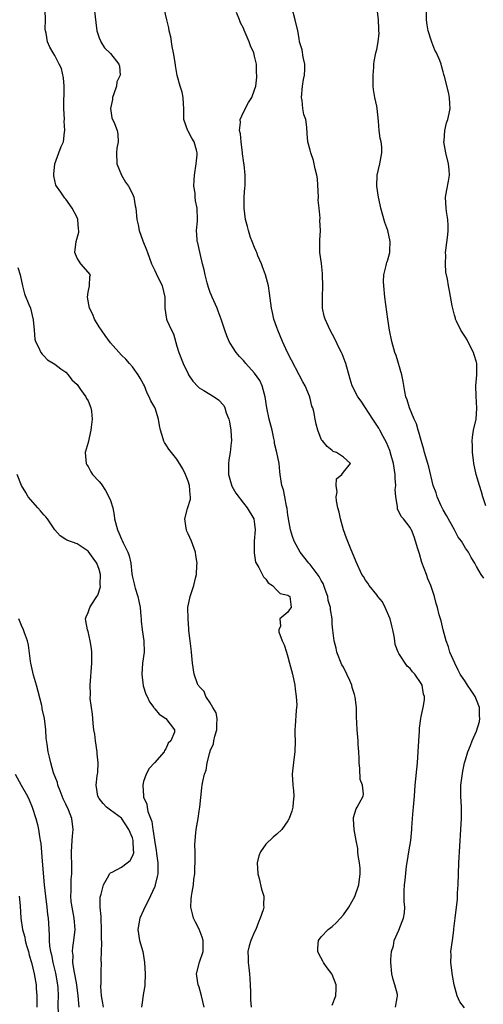
# Model space of a CAD drawing. Units: inches. Extents: x 2568000 to 2571000, y 1539000 to 1542000.
# Drawn here: x 2568623 to 2568706, y 1541695 to 1541873 of the extents above; entities that cross this region are included whole.
import ezdxf

# ---------------------------------------------------------------- set-up
doc = ezdxf.new("R2010")
doc.units = ezdxf.units.IN
doc.header["$MEASUREMENT"] = 0
doc.layers.add('LD25681539_2ft', color=95, linetype='Continuous')

msp = doc.modelspace()

# ---------------------------------------------------------------- linework, layer by layer
at = {"layer": 'LD25681539_2ft'}
for points, elevation in [([(2568655.92, 1541695), (2568655.45, 1541697), (2568655, 1541698.55), (2568654.83, 1541699), (2568654.5, 1541701), (2568655.09, 1541703.09), (2568655.75, 1541705), (2568655.72, 1541707), (2568655.57, 1541707.57), (2568655, 1541709.03), (2568654.32, 1541710.32), (2568653.97, 1541711), (2568653.82, 1541711.82), (2568653.49, 1541713), (2568653.57, 1541714.43), (2568653.63, 1541715), (2568653.73, 1541715.73), (2568654, 1541717), (2568654.05, 1541718.05), (2568654.2, 1541719), (2568654.22, 1541720.22), (2568654.27, 1541721), (2568654.28, 1541723), (2568654.25, 1541724.25), (2568654.27, 1541725), (2568654.38, 1541726.38), (2568654.45, 1541727), (2568654.81, 1541729), (2568655, 1541730.3), (2568655.13, 1541731), (2568655.47, 1541734.53), (2568655.55, 1541735), (2568655.68, 1541735.68), (2568655.97, 1541737), (2568656.28, 1541737.72), (2568656.45, 1541739), (2568656.9, 1541740.9), (2568656.96, 1541741.04), (2568657, 1541741.17), (2568657.57, 1541742.43), (2568657.66, 1541743), (2568657.84, 1541743.84), (2568658.21, 1541745), (2568658.2, 1541745.8), (2568658.23, 1541747), (2568658.05, 1541748.05), (2568657.49, 1541749), (2568657, 1541749.81), (2568656.19, 1541751), (2568655.89, 1541751.89), (2568655, 1541752.79), (2568654.93, 1541752.93), (2568654.85, 1541753), (2568654.72, 1541753.28), (2568654.1, 1541755), (2568653.79, 1541757), (2568653.61, 1541759), (2568653.59, 1541759.59), (2568653.37, 1541761), (2568653.15, 1541762.85), (2568653.16, 1541763.16), (2568653, 1541765), (2568652.99, 1541767), (2568653.38, 1541769), (2568654.03, 1541771), (2568654.33, 1541772.33), (2568654.51, 1541773), (2568654.58, 1541774.58), (2568654.62, 1541775), (2568654.42, 1541776.42), (2568654.37, 1541777), (2568653.64, 1541779), (2568653, 1541780.33), (2568652.79, 1541780.79), (2568652.71, 1541781), (2568652.69, 1541781.31), (2568652.42, 1541783), (2568652.9, 1541784.9), (2568653.42, 1541786.58), (2568653.43, 1541787), (2568653.36, 1541787.36), (2568653.27, 1541789), (2568653, 1541789.78), (2568652.52, 1541791), (2568652.05, 1541792.05), (2568651, 1541793.76), (2568649.56, 1541795.56), (2568649, 1541796.43), (2568648.75, 1541796.75), (2568648.64, 1541797), (2568648.54, 1541797.46), (2568648.05, 1541799), (2568647.85, 1541799.85), (2568647.68, 1541801), (2568647.05, 1541802.95), (2568647, 1541803.07), (2568646.27, 1541804.27), (2568646, 1541805), (2568645.64, 1541805.64), (2568645.14, 1541807), (2568645, 1541807.31), (2568644.36, 1541808.36), (2568643.99, 1541809), (2568643, 1541810.4), (2568642.44, 1541811), (2568641.79, 1541811.79), (2568641, 1541812.52), (2568639, 1541814.73), (2568638.08, 1541816.08), (2568637.41, 1541817), (2568637, 1541817.63), (2568636.17, 1541819), (2568635.86, 1541819.86), (2568635.25, 1541821), (2568634.89, 1541823), (2568635, 1541823.87), (2568635.24, 1541825), (2568635.3, 1541826.7), (2568635.43, 1541827), (2568633.68, 1541829), (2568633, 1541829.98), (2568632.61, 1541831), (2568632.84, 1541833), (2568633.33, 1541834.67), (2568633.33, 1541835), (2568633.25, 1541835.25), (2568633.12, 1541837), (2568633, 1541837.32), (2568632.11, 1541839), (2568631, 1541840.66), (2568630.83, 1541840.83), (2568630.7, 1541841), (2568630.08, 1541841.92), (2568629.29, 1541843), (2568629.19, 1541843.19), (2568628.82, 1541844.82), (2568628.81, 1541845), (2568628.84, 1541845.16), (2568628.97, 1541847), (2568629.72, 1541849), (2568630.12, 1541850.12), (2568630.53, 1541851), (2568630.75, 1541852.75), (2568630.82, 1541853), (2568630.71, 1541854.71), (2568630.72, 1541855), (2568630.6, 1541857), (2568630.69, 1541861), (2568630.54, 1541862.54), (2568630.19, 1541864.19), (2568629.8, 1541865), (2568629, 1541866.56), (2568628.69, 1541867), (2568628.07, 1541868.07), (2568627.66, 1541869), (2568627.42, 1541870.58), (2568627.3, 1541871), (2568627.28, 1541871.28), (2568627.29, 1541873), (2568627.28, 1541874.72)], 7534), ([(2568636.06, 1541875), (2568636.56, 1541871), (2568637, 1541869.71), (2568637.2, 1541869.2), (2568637.3, 1541869), (2568637.95, 1541867.95), (2568639, 1541866.88), (2568640.52, 1541865), (2568640.64, 1541864.64), (2568640.75, 1541863), (2568640.19, 1541861.81), (2568640.09, 1541861), (2568639.64, 1541859.64), (2568639.41, 1541859), (2568639.4, 1541858.6), (2568639.03, 1541857), (2568639.29, 1541855.29), (2568639.73, 1541854.27), (2568640.25, 1541853), (2568640.34, 1541852.34), (2568640.39, 1541851), (2568640.16, 1541849.84), (2568640.1, 1541849), (2568640.18, 1541847), (2568641.03, 1541845), (2568641.71, 1541843.71), (2568642.25, 1541843), (2568643, 1541841.6), (2568643.26, 1541841), (2568643.47, 1541839.47), (2568643.61, 1541839), (2568643.77, 1541837), (2568644, 1541836), (2568644.17, 1541835), (2568644.85, 1541833.15), (2568645.52, 1541831.52), (2568645.69, 1541831), (2568646.43, 1541829), (2568646.6, 1541828.6), (2568647, 1541827.81), (2568647.24, 1541827.24), (2568648.32, 1541825), (2568648.8, 1541823), (2568648.84, 1541821), (2568649.12, 1541819), (2568649.19, 1541818.81), (2568650.02, 1541817), (2568650.38, 1541816.38), (2568651, 1541814.17), (2568651.37, 1541813), (2568652.12, 1541811), (2568653, 1541809.16), (2568653.1, 1541809), (2568653.86, 1541807.86), (2568654.81, 1541806.81), (2568655, 1541806.64), (2568655.86, 1541806.14), (2568657.68, 1541805), (2568658.47, 1541804.47), (2568659.44, 1541803.44), (2568659.65, 1541803), (2568659.89, 1541802.11), (2568660.34, 1541801), (2568660.48, 1541800.48), (2568660.71, 1541799), (2568660.81, 1541797), (2568660.8, 1541796.8), (2568660.59, 1541795), (2568660.36, 1541793.64), (2568660.31, 1541793), (2568660.32, 1541791), (2568660.9, 1541788.9), (2568661.62, 1541787.62), (2568663, 1541785.81), (2568663.68, 1541785), (2568664.86, 1541783), (2568665, 1541782.04), (2568665.11, 1541781), (2568664.94, 1541779), (2568664.89, 1541776.89), (2568665.18, 1541775.18), (2568665.27, 1541775), (2568665.74, 1541774.26), (2568666.58, 1541772.58), (2568667, 1541772.12), (2568667.46, 1541771.46), (2568668.22, 1541771), (2568669, 1541770.17), (2568669.58, 1541769.58), (2568671, 1541769.25), (2568671.36, 1541769), (2568671.54, 1541767.54), (2568671.58, 1541767), (2568671.31, 1541766.69), (2568671, 1541766.17), (2568669.56, 1541765), (2568669.67, 1541763.67), (2568669.34, 1541763), (2568669.37, 1541762.63), (2568669.97, 1541761), (2568670.32, 1541760.32), (2568670.72, 1541759), (2568671, 1541758.14), (2568671.31, 1541757), (2568671.8, 1541755), (2568672.23, 1541753), (2568672.3, 1541752.3), (2568672.51, 1541751), (2568672.59, 1541749.41), (2568672.56, 1541749), (2568672.46, 1541748.46), (2568672.31, 1541745.69), (2568672.23, 1541745), (2568672.26, 1541744.26), (2568672.28, 1541743), (2568672.25, 1541741), (2568672.1, 1541740.1), (2568671.91, 1541738.09), (2568671.77, 1541737), (2568671.89, 1541735), (2568671.99, 1541734.01), (2568672.08, 1541733), (2568671.92, 1541731.92), (2568671.87, 1541731), (2568671.72, 1541730.28), (2568671.2, 1541729), (2568671, 1541728.57), (2568669.88, 1541727), (2568669, 1541726.15), (2568668.36, 1541725.64), (2568667, 1541724.35), (2568666.03, 1541723), (2568665.73, 1541722.27), (2568665.48, 1541721), (2568665.56, 1541719), (2568665.82, 1541718.18), (2568666.22, 1541716.22), (2568666.67, 1541715), (2568666.62, 1541713.38), (2568666.63, 1541713), (2568666.52, 1541712.52), (2568666.01, 1541711), (2568665.68, 1541710.32), (2568665.21, 1541709), (2568665, 1541708.57), (2568664.33, 1541707), (2568664, 1541706), (2568663.8, 1541705), (2568663.85, 1541703.85), (2568663.82, 1541703), (2568663.94, 1541702.06), (2568664.1, 1541701), (2568664.14, 1541700.14), (2568664.22, 1541699), (2568664.27, 1541697.73), (2568664.25, 1541697), (2568664.28, 1541696.28), (2568664.38, 1541695)], 7532), ([(2568679, 1541695.35), (2568679.63, 1541697), (2568679.71, 1541698.29), (2568679.7, 1541699), (2568679, 1541700.88), (2568678.93, 1541701), (2568678.07, 1541702.07), (2568677.42, 1541703), (2568677.29, 1541703.29), (2568676.58, 1541704.58), (2568676.4, 1541705), (2568676.4, 1541705.6), (2568676.51, 1541707), (2568677, 1541707.64), (2568678.23, 1541709), (2568679, 1541709.53), (2568679.77, 1541710.23), (2568681, 1541711.61), (2568681.99, 1541713), (2568683.07, 1541714.93), (2568683.77, 1541717), (2568684.03, 1541719), (2568684.01, 1541720.01), (2568683.91, 1541721), (2568683.66, 1541722.34), (2568683.61, 1541723), (2568683.6, 1541723.6), (2568683.3, 1541725), (2568682.93, 1541727), (2568682.84, 1541728.84), (2568682.81, 1541729), (2568682.83, 1541729.18), (2568683.29, 1541730.71), (2568683.47, 1541731), (2568684.53, 1541733), (2568684.62, 1541733.38), (2568684.42, 1541735), (2568683.99, 1541735.99), (2568683.98, 1541738.02), (2568683.83, 1541739), (2568683.82, 1541739.82), (2568683.77, 1541741), (2568683.67, 1541742.33), (2568683.66, 1541743), (2568683.5, 1541745), (2568683.38, 1541747.38), (2568683.33, 1541749), (2568683.12, 1541750.88), (2568683, 1541751.37), (2568682.59, 1541752.59), (2568682.51, 1541753), (2568682.14, 1541753.86), (2568681.61, 1541755), (2568681, 1541756.25), (2568680.72, 1541756.72), (2568679.83, 1541759), (2568679.7, 1541759.7), (2568679.33, 1541761), (2568679.09, 1541762.91), (2568679, 1541764.02), (2568678.95, 1541765), (2568678.65, 1541766.65), (2568678.67, 1541767), (2568678.26, 1541768.26), (2568678.18, 1541769), (2568677.73, 1541770.27), (2568677.33, 1541771.33), (2568677, 1541771.9), (2568676.63, 1541772.63), (2568675, 1541774.79), (2568674.77, 1541775), (2568673.19, 1541777), (2568672.1, 1541779), (2568671.8, 1541779.8), (2568671.45, 1541781), (2568671.09, 1541783), (2568671.09, 1541783.09), (2568671, 1541783.66), (2568670.87, 1541784.87), (2568670.73, 1541785.27), (2568670.42, 1541787), (2568670.23, 1541788.23), (2568669.9, 1541789), (2568669.8, 1541789.8), (2568669.62, 1541791), (2568669.52, 1541791.52), (2568669.42, 1541793), (2568669.01, 1541794.99), (2568668.59, 1541796.59), (2568668.58, 1541797), (2568668.49, 1541797.51), (2568668.16, 1541799), (2568667.64, 1541801), (2568667.2, 1541803), (2568666.9, 1541805), (2568666.36, 1541807), (2568665.94, 1541807.94), (2568665, 1541809.3), (2568663.43, 1541811), (2568663.25, 1541811.24), (2568663, 1541811.53), (2568662.3, 1541812.3), (2568661.69, 1541813), (2568661, 1541814.03), (2568660.42, 1541815), (2568660, 1541816), (2568659.63, 1541817), (2568659, 1541819), (2568658.46, 1541820.46), (2568658.24, 1541821), (2568657.34, 1541823), (2568657.25, 1541823.25), (2568657, 1541823.84), (2568656.69, 1541824.69), (2568656.43, 1541825.57), (2568656.07, 1541827), (2568655.93, 1541827.93), (2568655.62, 1541829), (2568655.16, 1541830.84), (2568655, 1541831.64), (2568654.75, 1541832.75), (2568654.66, 1541833), (2568654.63, 1541833.37), (2568654.54, 1541835), (2568654.7, 1541836.7), (2568654.71, 1541837), (2568654.67, 1541839), (2568654.32, 1541840.32), (2568654.26, 1541841), (2568654.26, 1541841.74), (2568654.07, 1541843), (2568654.09, 1541844.09), (2568654.18, 1541845), (2568654.48, 1541847), (2568654.66, 1541848.66), (2568654.67, 1541849), (2568654.52, 1541849.48), (2568654.1, 1541851), (2568653.66, 1541851.66), (2568653, 1541852.91), (2568652.96, 1541852.96), (2568652.27, 1541855), (2568652.24, 1541856.24), (2568652.25, 1541857), (2568652.17, 1541857.83), (2568652.12, 1541859), (2568651.94, 1541859.94), (2568651.59, 1541861), (2568651.07, 1541862.93), (2568650.74, 1541864.74), (2568650.69, 1541865.31), (2568650.4, 1541867), (2568650.17, 1541868.17), (2568649.88, 1541869.88), (2568649.63, 1541871), (2568649.55, 1541871.55), (2568649.17, 1541873), (2568648.7, 1541875)], 7530), ([(2568702.83, 1541694.83), (2568701.96, 1541695.96), (2568701.5, 1541697), (2568700.95, 1541699), (2568700.66, 1541700.66), (2568700.38, 1541703), (2568700.4, 1541704.4), (2568700.38, 1541705), (2568700.63, 1541707), (2568700.87, 1541708.87), (2568700.92, 1541709.08), (2568701.11, 1541711), (2568701.53, 1541714.47), (2568701.57, 1541715), (2568701.58, 1541715.58), (2568701.68, 1541717), (2568701.72, 1541719), (2568701.79, 1541721), (2568702.17, 1541727), (2568702.26, 1541729), (2568702.27, 1541731), (2568702.17, 1541733), (2568702.18, 1541735), (2568702.5, 1541737.5), (2568702.82, 1541739), (2568703, 1541739.57), (2568703.4, 1541741), (2568703.88, 1541742.12), (2568704.19, 1541743), (2568705, 1541744.75), (2568705.5, 1541746.5), (2568705.57, 1541747), (2568705.52, 1541747.52), (2568705.5, 1541749), (2568705, 1541750.38), (2568704.72, 1541751), (2568704.05, 1541752.05), (2568703.37, 1541753), (2568703, 1541753.61), (2568702.02, 1541755), (2568701.7, 1541755.7), (2568701.06, 1541757), (2568700.2, 1541759), (2568699.92, 1541759.92), (2568699.5, 1541761), (2568698.95, 1541763), (2568698.6, 1541764.6), (2568698.47, 1541765), (2568698.27, 1541765.73), (2568697.97, 1541767), (2568697.74, 1541767.74), (2568697.41, 1541769), (2568696.75, 1541771), (2568696.22, 1541772.22), (2568695.95, 1541773), (2568695.15, 1541775.15), (2568694.72, 1541776.72), (2568694.4, 1541777.6), (2568694.02, 1541779), (2568693.76, 1541779.76), (2568693.26, 1541781), (2568693.16, 1541781.16), (2568693, 1541781.47), (2568691.83, 1541783), (2568691.41, 1541783.41), (2568691, 1541784.36), (2568690.77, 1541784.77), (2568690.73, 1541785), (2568690.77, 1541785.23), (2568690.42, 1541787), (2568690.3, 1541788.3), (2568690.42, 1541789), (2568690.31, 1541790.31), (2568690.35, 1541791), (2568690.03, 1541793), (2568689.58, 1541794.42), (2568689.34, 1541795.34), (2568688.75, 1541796.75), (2568688.17, 1541797.83), (2568687.58, 1541799), (2568687.37, 1541799.37), (2568686.33, 1541801), (2568684.21, 1541804.21), (2568683.62, 1541805), (2568682.59, 1541807), (2568682.21, 1541808.21), (2568681.43, 1541811), (2568681.33, 1541811.33), (2568680.77, 1541812.77), (2568680.67, 1541813), (2568680.31, 1541813.69), (2568679.47, 1541815.47), (2568678.61, 1541817), (2568677.69, 1541819), (2568677.54, 1541819.54), (2568677.25, 1541821), (2568677.24, 1541821.24), (2568677.21, 1541823), (2568677.28, 1541825), (2568677.25, 1541827), (2568677.24, 1541827.24), (2568677.05, 1541829.05), (2568676.78, 1541831), (2568676.77, 1541832.77), (2568676.73, 1541833), (2568676.73, 1541833.27), (2568676.85, 1541835), (2568676.77, 1541836.77), (2568676.8, 1541837.2), (2568676.61, 1541839), (2568676.48, 1541840.48), (2568676.49, 1541841), (2568676.31, 1541844.31), (2568676.2, 1541845), (2568675.91, 1541846.09), (2568675.75, 1541847), (2568675.6, 1541847.6), (2568675.11, 1541849), (2568675, 1541849.46), (2568674.59, 1541851), (2568674.49, 1541852.49), (2568674.38, 1541853.62), (2568674.2, 1541855), (2568673.88, 1541855.88), (2568673.71, 1541857), (2568673.57, 1541858.43), (2568673.45, 1541859), (2568673.61, 1541861), (2568673.81, 1541862.19), (2568673.98, 1541863), (2568674.03, 1541864.03), (2568674.03, 1541865), (2568673.73, 1541866.27), (2568673.56, 1541867.56), (2568673.11, 1541869), (2568673, 1541869.59), (2568672.77, 1541871), (2568672.31, 1541873), (2568671.75, 1541875)], 7526), ([(2568706.33, 1541772.33), (2568705.81, 1541773), (2568705, 1541774.4), (2568704.69, 1541775), (2568704.05, 1541776.05), (2568703.55, 1541777), (2568703, 1541777.74), (2568702.26, 1541779), (2568701.69, 1541779.69), (2568701.01, 1541781), (2568699.6, 1541783.6), (2568699, 1541784.64), (2568698.64, 1541785.36), (2568697.89, 1541787), (2568697.69, 1541787.69), (2568697.2, 1541789), (2568696.37, 1541792.37), (2568696.2, 1541793), (2568695.62, 1541795), (2568695.5, 1541795.5), (2568695, 1541797.15), (2568694.62, 1541798.62), (2568694.48, 1541799), (2568694.15, 1541800.15), (2568693.76, 1541801), (2568692.89, 1541803), (2568692.46, 1541804.46), (2568692.24, 1541805), (2568692.04, 1541805.96), (2568691.77, 1541807.77), (2568691.52, 1541809), (2568690.48, 1541812.48), (2568690.28, 1541813), (2568689.7, 1541815), (2568689.29, 1541817), (2568689, 1541819), (2568688.49, 1541823), (2568688.26, 1541825), (2568688.22, 1541825.78), (2568688.26, 1541827), (2568688.7, 1541828.7), (2568688.75, 1541829), (2568688.8, 1541829.2), (2568689, 1541829.71), (2568689.34, 1541831), (2568689.34, 1541831.34), (2568689.41, 1541833), (2568689, 1541835), (2568688.44, 1541836.44), (2568687.73, 1541839), (2568687.64, 1541839.64), (2568687.31, 1541841), (2568687.03, 1541842.97), (2568687.09, 1541845), (2568687.57, 1541847), (2568687.67, 1541847.67), (2568687.95, 1541849), (2568687.93, 1541850.07), (2568687.81, 1541851), (2568687.63, 1541851.63), (2568687.46, 1541853), (2568687.32, 1541854.68), (2568687.07, 1541857), (2568687, 1541857.38), (2568686.64, 1541859), (2568686.41, 1541860.41), (2568686.36, 1541861), (2568686.34, 1541863), (2568686.47, 1541864.47), (2568686.5, 1541865), (2568686.56, 1541865.44), (2568686.86, 1541867), (2568687, 1541867.6), (2568687.26, 1541869), (2568687.42, 1541870.58), (2568687.41, 1541871), (2568687.36, 1541871.36), (2568687.33, 1541873), (2568687.06, 1541874.94)], 7524), ([(2568706.64, 1541785.36), (2568706.11, 1541787), (2568705.88, 1541787.88), (2568705.5, 1541789), (2568704.93, 1541791), (2568704.53, 1541793), (2568704.43, 1541793.56), (2568704.25, 1541795), (2568704.25, 1541796.25), (2568704.19, 1541797), (2568704.26, 1541797.74), (2568704.47, 1541799), (2568704.91, 1541801), (2568705.06, 1541802.94), (2568704.9, 1541805.1), (2568704.87, 1541807), (2568705.07, 1541809), (2568705.06, 1541811), (2568705, 1541811.25), (2568704.57, 1541812.57), (2568704.45, 1541813), (2568703.41, 1541815), (2568703.29, 1541815.29), (2568703, 1541815.75), (2568702.15, 1541817), (2568701.36, 1541818.64), (2568701.2, 1541819), (2568701.17, 1541819.17), (2568701, 1541819.72), (2568700.6, 1541821.4), (2568700.1, 1541824.1), (2568699.91, 1541825), (2568699.75, 1541826.25), (2568699.48, 1541827.48), (2568699.39, 1541829), (2568699.46, 1541830.54), (2568699.42, 1541831), (2568699.45, 1541831.45), (2568699.81, 1541834.19), (2568699.88, 1541835), (2568699.87, 1541835.87), (2568699.81, 1541837), (2568699.56, 1541838.44), (2568699.49, 1541839), (2568699.38, 1541841), (2568699.66, 1541842.34), (2568699.91, 1541843.91), (2568700.13, 1541845), (2568700.08, 1541845.92), (2568699.96, 1541847), (2568699.46, 1541849), (2568699.11, 1541851), (2568699.14, 1541851.14), (2568699.25, 1541853), (2568699.59, 1541854.41), (2568699.83, 1541855), (2568700.06, 1541856.06), (2568700.22, 1541857), (2568700.16, 1541857.84), (2568700.12, 1541859), (2568699.93, 1541859.93), (2568699.23, 1541862.77), (2568699.12, 1541863.12), (2568699, 1541863.61), (2568698.67, 1541864.67), (2568698.59, 1541865), (2568698.35, 1541865.65), (2568697.77, 1541867), (2568697.49, 1541867.49), (2568696.93, 1541868.93), (2568696.88, 1541869.12), (2568696.3, 1541871), (2568696.1, 1541872.1), (2568695.97, 1541873), (2568696, 1541875)], 7522), ([(2568690.37, 1541695), (2568690.66, 1541696.66), (2568690.74, 1541697), (2568690.72, 1541697.28), (2568690.29, 1541699), (2568689.97, 1541699.97), (2568689.75, 1541701), (2568689.55, 1541703), (2568689.55, 1541703.55), (2568689.65, 1541705), (2568690, 1541706), (2568690.14, 1541707), (2568691, 1541708.86), (2568691.58, 1541710.42), (2568691.83, 1541711), (2568692, 1541712), (2568692.08, 1541713), (2568691.96, 1541714.04), (2568691.94, 1541715), (2568691.97, 1541715.97), (2568691.98, 1541717), (2568692.13, 1541717.87), (2568692.38, 1541720.38), (2568692.56, 1541721.44), (2568692.79, 1541723), (2568693.14, 1541725), (2568693.32, 1541727), (2568693.32, 1541727.32), (2568693.42, 1541729), (2568693.58, 1541730.42), (2568693.62, 1541731), (2568693.82, 1541733), (2568693.96, 1541735), (2568694.36, 1541739), (2568694.6, 1541743), (2568694.74, 1541744.74), (2568694.74, 1541745.26), (2568694.94, 1541747), (2568695, 1541747.37), (2568695.37, 1541749), (2568695.6, 1541750.39), (2568695.62, 1541751), (2568695.43, 1541751.43), (2568695.18, 1541753), (2568695, 1541753.33), (2568693.84, 1541755), (2568693.43, 1541755.43), (2568693, 1541756.04), (2568692.47, 1541756.47), (2568691, 1541758.71), (2568690.85, 1541759), (2568690.35, 1541760.35), (2568690.24, 1541761), (2568690.12, 1541761.88), (2568689.9, 1541763), (2568689.71, 1541763.71), (2568689.41, 1541765), (2568688.54, 1541767), (2568688.02, 1541768.02), (2568687.22, 1541769), (2568687, 1541769.31), (2568685.62, 1541771), (2568685.41, 1541771.41), (2568685, 1541771.93), (2568684.61, 1541772.61), (2568684.33, 1541773), (2568683.28, 1541775.28), (2568682.3, 1541777.7), (2568681.54, 1541779.54), (2568681.02, 1541781), (2568680.45, 1541783), (2568680.21, 1541784.21), (2568680.01, 1541785), (2568679.74, 1541786.26), (2568679.69, 1541787), (2568679.87, 1541787.87), (2568679.67, 1541789), (2568679.75, 1541790.25), (2568680.72, 1541791), (2568681, 1541791.42), (2568682.29, 1541793), (2568681, 1541794.14), (2568679.74, 1541795), (2568679.18, 1541795.18), (2568679, 1541795.31), (2568678.07, 1541796.07), (2568677.27, 1541797), (2568677.13, 1541797.13), (2568677, 1541797.37), (2568676.41, 1541799), (2568676.1, 1541800.1), (2568675.94, 1541801), (2568675.66, 1541802.34), (2568675.47, 1541803), (2568675.33, 1541803.33), (2568675, 1541804.69), (2568674.86, 1541805.14), (2568674.08, 1541807), (2568673.69, 1541807.69), (2568673.05, 1541809), (2568671.64, 1541811.64), (2568670.95, 1541813), (2568670.03, 1541815), (2568669.17, 1541817), (2568669, 1541817.49), (2568668.48, 1541819), (2568668.2, 1541820.2), (2568668.05, 1541821), (2568667.68, 1541823.68), (2568667.48, 1541825), (2568666.97, 1541827), (2568666.44, 1541828.44), (2568666.22, 1541829), (2568665.6, 1541830.4), (2568665.37, 1541831), (2568665.29, 1541831.29), (2568665, 1541831.9), (2568664.54, 1541833), (2568664.27, 1541833.73), (2568663.87, 1541835), (2568663.72, 1541835.72), (2568663.38, 1541837), (2568663.1, 1541839), (2568663.11, 1541841), (2568663.26, 1541842.74), (2568663.3, 1541843), (2568663.32, 1541845), (2568663.11, 1541846.89), (2568663.07, 1541847.07), (2568663, 1541847.6), (2568662.84, 1541848.84), (2568662.84, 1541849), (2568662.58, 1541851), (2568662.45, 1541852.45), (2568662.3, 1541853), (2568662.47, 1541854.47), (2568662.4, 1541855), (2568663, 1541856.3), (2568663.91, 1541858.09), (2568664.48, 1541859), (2568665, 1541860.38), (2568665.19, 1541861), (2568665.39, 1541862.61), (2568665.42, 1541863), (2568665.35, 1541863.35), (2568665.31, 1541865), (2568665, 1541866.43), (2568664.85, 1541867), (2568664.28, 1541868.28), (2568664.01, 1541869), (2568663.13, 1541871.13), (2568663, 1541871.48), (2568662.46, 1541872.46), (2568662.29, 1541873), (2568661.71, 1541874.29)], 7528), ([(2568622.34, 1541828.34), (2568622.75, 1541827), (2568623.16, 1541825), (2568623.55, 1541823.55), (2568624.34, 1541821.66), (2568624.6, 1541821), (2568625.11, 1541818.89), (2568625.25, 1541817), (2568625.41, 1541815.41), (2568625.51, 1541815), (2568626.04, 1541813.96), (2568626.45, 1541813), (2568626.69, 1541812.69), (2568627, 1541812.41), (2568627.7, 1541811.7), (2568629, 1541810.91), (2568630.05, 1541810.05), (2568631, 1541809.44), (2568631.43, 1541809), (2568632.09, 1541808.09), (2568633, 1541807.21), (2568633.65, 1541806.35), (2568634.61, 1541805), (2568634.71, 1541804.71), (2568635, 1541804.28), (2568635.49, 1541803), (2568635.59, 1541802.41), (2568635.72, 1541801), (2568635.53, 1541799.53), (2568635.5, 1541799), (2568635, 1541796.75), (2568634.48, 1541795), (2568634.62, 1541793), (2568634.74, 1541792.74), (2568635, 1541792.43), (2568635.48, 1541791.48), (2568635.8, 1541791), (2568637, 1541789.75), (2568637.33, 1541789.33), (2568638.12, 1541788.12), (2568638.75, 1541787), (2568639, 1541786.31), (2568639.43, 1541785), (2568639.68, 1541783.68), (2568639.78, 1541783), (2568640.27, 1541781), (2568640.51, 1541780.51), (2568641, 1541779.37), (2568641.13, 1541779.13), (2568641.32, 1541778.68), (2568642.16, 1541777), (2568642.37, 1541776.37), (2568642.67, 1541775), (2568642.88, 1541773.12), (2568643, 1541772.48), (2568643.29, 1541771.29), (2568643.34, 1541771), (2568643.46, 1541770.54), (2568643.94, 1541769), (2568644.14, 1541768.14), (2568644.36, 1541767), (2568644.51, 1541765.49), (2568644.55, 1541765), (2568644.55, 1541764.55), (2568644.74, 1541763), (2568645.05, 1541761), (2568645.11, 1541759), (2568644.82, 1541757), (2568644.66, 1541755), (2568644.91, 1541752.91), (2568645.39, 1541751.39), (2568645.61, 1541751), (2568646.04, 1541750.04), (2568646.85, 1541749), (2568646.89, 1541748.89), (2568647, 1541748.74), (2568647.79, 1541747.79), (2568648.99, 1541747), (2568650.57, 1541745), (2568650.56, 1541744.56), (2568649.88, 1541743), (2568649.41, 1541742.59), (2568649, 1541741.56), (2568648.75, 1541741.25), (2568648.67, 1541741), (2568646.94, 1541739), (2568646.01, 1541737.99), (2568645.47, 1541737), (2568645, 1541735.64), (2568644.85, 1541735), (2568644.95, 1541733), (2568645, 1541732.85), (2568645.56, 1541731.56), (2568645.61, 1541731), (2568645.73, 1541730.27), (2568646.45, 1541728.45), (2568646.63, 1541727), (2568646.71, 1541726.71), (2568647, 1541724.63), (2568647.28, 1541723.28), (2568647.33, 1541722.67), (2568647.55, 1541721), (2568647.53, 1541719), (2568647.46, 1541718.54), (2568647.1, 1541717), (2568647, 1541716.72), (2568645.83, 1541714.17), (2568645.22, 1541713), (2568645, 1541712.46), (2568644.3, 1541711), (2568643.94, 1541709), (2568644.25, 1541707), (2568644.84, 1541705), (2568645.18, 1541703), (2568645.29, 1541701), (2568645.22, 1541699), (2568645.21, 1541698.79), (2568645, 1541697.55), (2568644.62, 1541695)], 7536), ([(2568637.76, 1541695), (2568637.67, 1541695.67), (2568637.42, 1541697), (2568637.31, 1541698.69), (2568637.37, 1541699.37), (2568637.36, 1541701.36), (2568637.39, 1541703), (2568637.34, 1541703.34), (2568637.38, 1541705), (2568637.44, 1541706.56), (2568637.38, 1541707.38), (2568637.42, 1541709), (2568637.32, 1541711), (2568637.33, 1541711.33), (2568637.16, 1541713), (2568637.19, 1541714.81), (2568637.23, 1541715), (2568637.34, 1541715.34), (2568637.77, 1541717), (2568638.72, 1541718.72), (2568638.85, 1541719), (2568639, 1541719.19), (2568639.32, 1541719.32), (2568641, 1541720.24), (2568642.04, 1541721), (2568642.57, 1541721.43), (2568643, 1541722.21), (2568643.21, 1541722.79), (2568643.21, 1541723), (2568643.18, 1541723.18), (2568643.14, 1541725), (2568643, 1541725.5), (2568642.36, 1541727), (2568641, 1541729.03), (2568639, 1541730.46), (2568638.33, 1541731), (2568637.68, 1541731.68), (2568637, 1541732.59), (2568636.75, 1541733), (2568636.44, 1541735), (2568636.65, 1541736.65), (2568636.74, 1541737.26), (2568636.82, 1541739), (2568636.64, 1541740.64), (2568636.62, 1541741), (2568636.31, 1541743), (2568636.18, 1541744.18), (2568636.04, 1541745), (2568635.88, 1541746.12), (2568635.82, 1541747), (2568635.81, 1541747.81), (2568635.6, 1541749), (2568635.39, 1541750.61), (2568635.42, 1541751.42), (2568635.37, 1541753), (2568635.69, 1541757), (2568635.64, 1541758.36), (2568635.65, 1541759), (2568635.63, 1541759.63), (2568635.37, 1541761), (2568635, 1541762.69), (2568634.89, 1541763), (2568634.61, 1541764.61), (2568634.51, 1541765), (2568634.67, 1541765.33), (2568635, 1541766.13), (2568635.28, 1541767), (2568635.64, 1541767.64), (2568636.57, 1541769), (2568636.76, 1541769.24), (2568637.22, 1541770.78), (2568637.18, 1541771.18), (2568637.22, 1541773), (2568637, 1541773.85), (2568636.57, 1541775), (2568635.93, 1541775.93), (2568635, 1541777.18), (2568633, 1541778.48), (2568631.18, 1541779.18), (2568631, 1541779.27), (2568629.96, 1541779.96), (2568629, 1541781.04), (2568627.65, 1541783), (2568627.38, 1541783.38), (2568627, 1541783.71), (2568626.44, 1541784.44), (2568625.91, 1541785), (2568624.19, 1541787), (2568623.76, 1541787.76), (2568623.01, 1541789), (2568622.22, 1541791)], 7538), ([(2568633.41, 1541695), (2568633.22, 1541697), (2568632.94, 1541699), (2568632.64, 1541700.64), (2568632.47, 1541701.53), (2568632.27, 1541703), (2568632.28, 1541704.28), (2568632.21, 1541705), (2568632.26, 1541705.74), (2568632.45, 1541707), (2568632.65, 1541709), (2568632.48, 1541711), (2568632.1, 1541713), (2568631.97, 1541714.03), (2568631.88, 1541715), (2568631.94, 1541715.94), (2568631.93, 1541717), (2568631.95, 1541718.05), (2568632.06, 1541719), (2568632.08, 1541720.08), (2568632, 1541723), (2568632.12, 1541725), (2568632.18, 1541725.82), (2568632.33, 1541727), (2568632.09, 1541729), (2568631.46, 1541730.54), (2568631, 1541731.56), (2568630.52, 1541732.52), (2568630.32, 1541733), (2568629.98, 1541733.98), (2568629.56, 1541735), (2568629.48, 1541735.48), (2568628.78, 1541737.22), (2568628.25, 1541739), (2568628.04, 1541740.04), (2568627.8, 1541741), (2568627.63, 1541742.37), (2568627.46, 1541743.46), (2568627.35, 1541745), (2568627.11, 1541747), (2568626.74, 1541748.74), (2568626.71, 1541749), (2568626.64, 1541749.36), (2568625.7, 1541753), (2568625.18, 1541754.82), (2568624.69, 1541757), (2568624.62, 1541757.38), (2568624.26, 1541760.26), (2568624.07, 1541761), (2568623.53, 1541762.47), (2568623.36, 1541763), (2568623, 1541763.81), (2568622.5, 1541765)], 7540), ([(2568621.85, 1541737), (2568622.92, 1541735), (2568624.06, 1541733), (2568624.36, 1541732.36), (2568624.9, 1541731), (2568625.57, 1541729), (2568625.88, 1541727.88), (2568626.08, 1541727), (2568626.24, 1541725.76), (2568626.38, 1541725), (2568626.45, 1541724.45), (2568626.69, 1541721.31), (2568627.09, 1541717), (2568627.31, 1541715), (2568627.57, 1541713), (2568627.7, 1541711.7), (2568627.82, 1541711), (2568627.87, 1541710.13), (2568627.91, 1541709), (2568627.98, 1541707.98), (2568627.95, 1541707), (2568628.02, 1541705.98), (2568628.2, 1541705), (2568628.38, 1541704.38), (2568628.65, 1541703), (2568629.12, 1541701.12), (2568629.5, 1541699), (2568629.55, 1541698.45), (2568629.61, 1541697), (2568629.55, 1541695.55), (2568629.61, 1541693.61)], 7542), ([(2568622.58, 1541715), (2568622.74, 1541713.26), (2568622.9, 1541711), (2568623.17, 1541709), (2568623.57, 1541707.57), (2568623.66, 1541707), (2568623.91, 1541706.09), (2568624.23, 1541705), (2568624.37, 1541704.37), (2568624.8, 1541703), (2568625.28, 1541701), (2568625.62, 1541699), (2568625.64, 1541698.36), (2568625.77, 1541697), (2568625.78, 1541695.78), (2568625.73, 1541695)], 7544)]:
    msp.add_lwpolyline(points, dxfattribs=dict(at, elevation=elevation))

doc.saveas('drawing.dxf')
